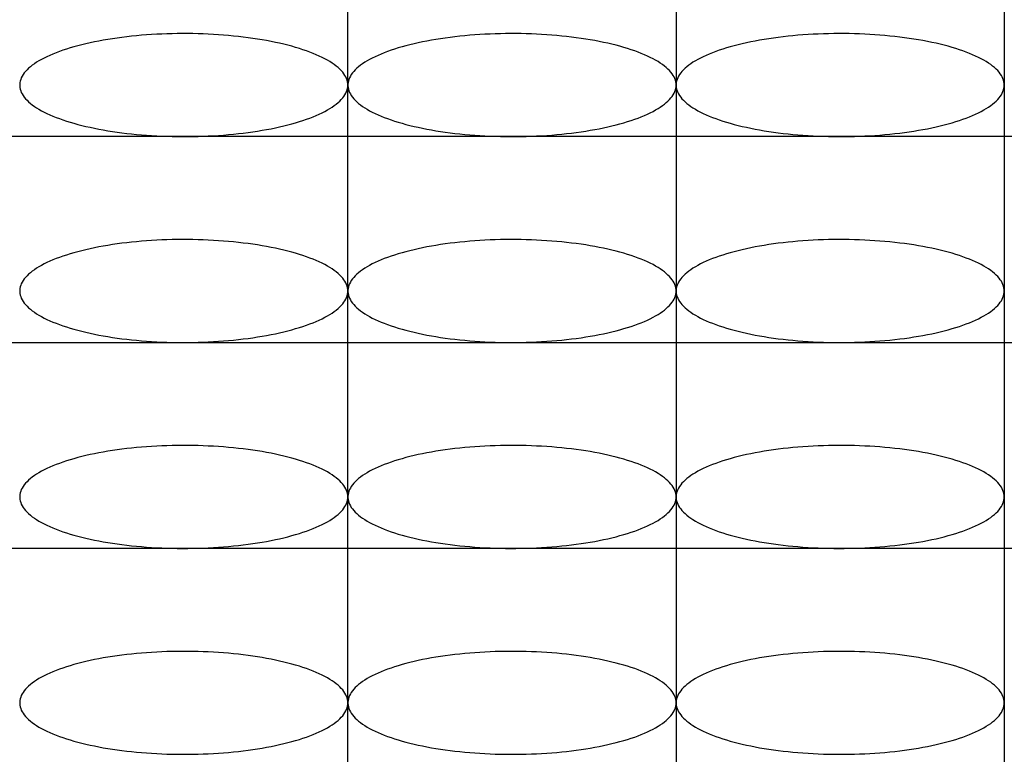
# Model space of a CAD drawing. Extents: x 131 to 267, y 5 to 119.
# Drawn here: x 146 to 155, y 62 to 70 of the extents above; entities that cross this region are included whole.
import ezdxf

# ---------------------------------------------------------------- set-up
doc = ezdxf.new("R2010")
doc.units = 0
doc.layers.add('GAIKEI', color=7, linetype='CONTINUOUS')

msp = doc.modelspace()

# ---------------------------------------------------------------- linework, layer by layer
at = {"layer": 'GAIKEI', "color": 1}
for p, q in [((148.7938, 58.4992), (148.7938, 74.4992)), ((151.9813, 74.4992), (151.9813, 58.4992)), ((155.1688, 74.4992), (155.1688, 58.4992)), ((167.9188, 68.4992), (142.4188, 68.4992)), ((142.4188, 66.4992), (167.9188, 66.4992)), ((167.9188, 64.4992), (142.4188, 64.4992))]:
    msp.add_line(p, q, dxfattribs=at)
for points in [[(148.7938, 68.9992), (148.793, 69.015), (148.7906, 69.0308), (148.7866, 69.0465), (148.7811, 69.0622), (148.774, 69.0778), (148.7653, 69.0934), (148.755, 69.1088), (148.7432, 69.1242), (148.7299, 69.1394), (148.715, 69.1545), (148.6986, 69.1694), (148.6807, 69.1842), (148.6614, 69.1987), (148.6406, 69.2131), (148.6184, 69.2273), (148.5947, 69.2412), (148.5697, 69.2549), (148.5432, 69.2683), (148.5155, 69.2815), (148.4864, 69.2944), (148.4561, 69.307), (148.4245, 69.3193), (148.3917, 69.3312), (148.3577, 69.3429), (148.3225, 69.3542), (148.2862, 69.3651), (148.2489, 69.3757), (148.2105, 69.3859), (148.1711, 69.3957), (148.1307, 69.4051), (148.0894, 69.4141), (148.0472, 69.4227), (148.0042, 69.4309), (147.9603, 69.4387), (147.9157, 69.446), (147.8704, 69.4528), (147.8244, 69.4592), (147.7778, 69.4652), (147.7307, 69.4707), (147.6829, 69.4757), (147.6348, 69.4803), (147.5861, 69.4843), (147.5371, 69.4879), (147.4878, 69.491), (147.4382, 69.4936), (147.3883, 69.4957), (147.3382, 69.4973), (147.288, 69.4985), (147.2378, 69.4991), (147.1875, 69.4992), (147.1371, 69.4988), (147.0869, 69.498), (147.0368, 69.4966), (146.9868, 69.4947), (146.9371, 69.4924), (146.8876, 69.4895), (146.8384, 69.4862), (146.7896, 69.4823), (146.7412, 69.478), (146.6932, 69.4733), (146.6458, 69.468), (146.5989, 69.4623), (146.5526, 69.4561), (146.5069, 69.4495), (146.462, 69.4424), (146.4177, 69.4348), (146.3743, 69.4269), (146.3317, 69.4185), (146.2899, 69.4097), (146.2491, 69.4005), (146.2092, 69.3908), (146.1702, 69.3808), (146.1324, 69.3704), (146.0955, 69.3597), (146.0598, 69.3486), (146.0252, 69.3371), (145.9918, 69.3253), (145.9596, 69.3132), (145.9286, 69.3007), (145.8989, 69.288), (145.8705, 69.2749), (145.8434, 69.2616), (145.8177, 69.2481), (145.7934, 69.2343), (145.7704, 69.2202), (145.7489, 69.2059), (145.7288, 69.1915), (145.7102, 69.1768), (145.6931, 69.162), (145.6774, 69.147), (145.6633, 69.1318), (145.6508, 69.1165), (145.6397, 69.1011), (145.6303, 69.0856), (145.6223, 69.07), (145.616, 69.0544), (145.6112, 69.0386), (145.6081, 69.0229), (145.6065, 69.0071), (145.6065, 68.9913), (145.6081, 68.9755), (145.6112, 68.9598), (145.616, 68.9441), (145.6223, 68.9284), (145.6303, 68.9128), (145.6397, 68.8973), (145.6508, 68.8819), (145.6633, 68.8666), (145.6774, 68.8515), (145.6931, 68.8365), (145.7102, 68.8216), (145.7288, 68.807), (145.7489, 68.7925), (145.7704, 68.7782), (145.7934, 68.7642), (145.8177, 68.7504), (145.8434, 68.7368), (145.8705, 68.7235), (145.8989, 68.7105), (145.9286, 68.6977), (145.9596, 68.6853), (145.9918, 68.6731), (146.0252, 68.6613), (146.0598, 68.6499), (146.0955, 68.6388), (146.1324, 68.628), (146.1702, 68.6176), (146.2092, 68.6076), (146.2491, 68.598), (146.2899, 68.5888), (146.3317, 68.58), (146.3743, 68.5716), (146.4177, 68.5636), (146.462, 68.5561), (146.5069, 68.549), (146.5526, 68.5423), (146.5989, 68.5361), (146.6458, 68.5304), (146.6932, 68.5252), (146.7412, 68.5204), (146.7896, 68.5161), (146.8384, 68.5123), (146.8876, 68.5089), (146.9371, 68.5061), (146.9868, 68.5037), (147.0368, 68.5018), (147.0869, 68.5005), (147.1371, 68.4996), (147.1875, 68.4992), (147.2378, 68.4994), (147.288, 68.5), (147.3382, 68.5011), (147.3883, 68.5027), (147.4382, 68.5048), (147.4878, 68.5074), (147.5371, 68.5105), (147.5861, 68.5141), (147.6348, 68.5182), (147.6829, 68.5227), (147.7307, 68.5277), (147.7778, 68.5332), (147.8244, 68.5392), (147.8704, 68.5456), (147.9157, 68.5525), (147.9603, 68.5598), (148.0042, 68.5675), (148.0472, 68.5757), (148.0894, 68.5843), (148.1307, 68.5933), (148.1711, 68.6027), (148.2105, 68.6126), (148.2489, 68.6228), (148.2862, 68.6333), (148.3225, 68.6443), (148.3577, 68.6556), (148.3917, 68.6672), (148.4245, 68.6792), (148.4561, 68.6915), (148.4864, 68.704), (148.5155, 68.7169), (148.5432, 68.7301), (148.5697, 68.7435), (148.5947, 68.7572), (148.6184, 68.7712), (148.6406, 68.7853), (148.6614, 68.7997), (148.6807, 68.8143), (148.6986, 68.829), (148.715, 68.844), (148.7299, 68.859), (148.7432, 68.8743), (148.755, 68.8896), (148.7653, 68.9051), (148.774, 68.9206), (148.7811, 68.9362), (148.7866, 68.9519), (148.7906, 68.9677), (148.793, 68.9834)], [(151.9813, 68.9992), (151.9805, 69.015), (151.9781, 69.0308), (151.9741, 69.0465), (151.9686, 69.0622), (151.9615, 69.0778), (151.9528, 69.0934), (151.9425, 69.1088), (151.9307, 69.1242), (151.9174, 69.1394), (151.9025, 69.1545), (151.8861, 69.1694), (151.8682, 69.1842), (151.8489, 69.1987), (151.8281, 69.2131), (151.8059, 69.2273), (151.7822, 69.2412), (151.7572, 69.2549), (151.7307, 69.2683), (151.703, 69.2815), (151.6739, 69.2944), (151.6436, 69.307), (151.612, 69.3193), (151.5792, 69.3312), (151.5452, 69.3429), (151.51, 69.3542), (151.4737, 69.3651), (151.4364, 69.3757), (151.398, 69.3859), (151.3586, 69.3957), (151.3182, 69.4051), (151.2769, 69.4141), (151.2347, 69.4227), (151.1917, 69.4309), (151.1478, 69.4387), (151.1032, 69.446), (151.0579, 69.4528), (151.0119, 69.4592), (150.9653, 69.4652), (150.9182, 69.4707), (150.8704, 69.4757), (150.8223, 69.4803), (150.7736, 69.4843), (150.7246, 69.4879), (150.6753, 69.491), (150.6257, 69.4936), (150.5758, 69.4957), (150.5257, 69.4973), (150.4755, 69.4985), (150.4253, 69.4991), (150.375, 69.4992), (150.3246, 69.4988), (150.2744, 69.498), (150.2243, 69.4966), (150.1743, 69.4947), (150.1246, 69.4924), (150.0751, 69.4895), (150.0259, 69.4862), (149.9771, 69.4823), (149.9287, 69.478), (149.8807, 69.4733), (149.8333, 69.468), (149.7864, 69.4623), (149.7401, 69.4561), (149.6944, 69.4495), (149.6495, 69.4424), (149.6052, 69.4348), (149.5618, 69.4269), (149.5192, 69.4185), (149.4774, 69.4097), (149.4366, 69.4005), (149.3967, 69.3908), (149.3577, 69.3808), (149.3199, 69.3704), (149.283, 69.3597), (149.2473, 69.3486), (149.2127, 69.3371), (149.1793, 69.3253), (149.1471, 69.3132), (149.1161, 69.3007), (149.0864, 69.288), (149.058, 69.2749), (149.0309, 69.2616), (149.0052, 69.2481), (148.9809, 69.2343), (148.9579, 69.2202), (148.9364, 69.2059), (148.9163, 69.1915), (148.8977, 69.1768), (148.8806, 69.162), (148.8649, 69.147), (148.8508, 69.1318), (148.8383, 69.1165), (148.8272, 69.1011), (148.8178, 69.0856), (148.8098, 69.07), (148.8035, 69.0544), (148.7987, 69.0386), (148.7956, 69.0229), (148.794, 69.0071), (148.794, 68.9913), (148.7956, 68.9755), (148.7987, 68.9598), (148.8035, 68.9441), (148.8098, 68.9284), (148.8178, 68.9128), (148.8272, 68.8973), (148.8383, 68.8819), (148.8508, 68.8666), (148.8649, 68.8515), (148.8806, 68.8365), (148.8977, 68.8216), (148.9163, 68.807), (148.9364, 68.7925), (148.9579, 68.7782), (148.9809, 68.7642), (149.0052, 68.7504), (149.0309, 68.7368), (149.058, 68.7235), (149.0864, 68.7105), (149.1161, 68.6977), (149.1471, 68.6853), (149.1793, 68.6731), (149.2127, 68.6613), (149.2473, 68.6499), (149.283, 68.6388), (149.3199, 68.628), (149.3577, 68.6176), (149.3967, 68.6076), (149.4366, 68.598), (149.4774, 68.5888), (149.5192, 68.58), (149.5618, 68.5716), (149.6052, 68.5636), (149.6495, 68.5561), (149.6944, 68.549), (149.7401, 68.5423), (149.7864, 68.5361), (149.8333, 68.5304), (149.8807, 68.5252), (149.9287, 68.5204), (149.9771, 68.5161), (150.0259, 68.5123), (150.0751, 68.5089), (150.1246, 68.5061), (150.1743, 68.5037), (150.2243, 68.5018), (150.2744, 68.5005), (150.3246, 68.4996), (150.375, 68.4992), (150.4253, 68.4994), (150.4755, 68.5), (150.5257, 68.5011), (150.5758, 68.5027), (150.6257, 68.5048), (150.6753, 68.5074), (150.7246, 68.5105), (150.7736, 68.5141), (150.8223, 68.5182), (150.8704, 68.5227), (150.9182, 68.5277), (150.9653, 68.5332), (151.0119, 68.5392), (151.0579, 68.5456), (151.1032, 68.5525), (151.1478, 68.5598), (151.1917, 68.5675), (151.2347, 68.5757), (151.2769, 68.5843), (151.3182, 68.5933), (151.3586, 68.6027), (151.398, 68.6126), (151.4364, 68.6228), (151.4737, 68.6333), (151.51, 68.6443), (151.5452, 68.6556), (151.5792, 68.6672), (151.612, 68.6792), (151.6436, 68.6915), (151.6739, 68.704), (151.703, 68.7169), (151.7307, 68.7301), (151.7572, 68.7435), (151.7822, 68.7572), (151.8059, 68.7712), (151.8281, 68.7853), (151.8489, 68.7997), (151.8682, 68.8143), (151.8861, 68.829), (151.9025, 68.844), (151.9174, 68.859), (151.9307, 68.8743), (151.9425, 68.8896), (151.9528, 68.9051), (151.9615, 68.9206), (151.9686, 68.9362), (151.9741, 68.9519), (151.9781, 68.9677), (151.9805, 68.9834)], [(155.1688, 68.9992), (155.168, 69.015), (155.1656, 69.0308), (155.1616, 69.0465), (155.1561, 69.0622), (155.149, 69.0778), (155.1403, 69.0934), (155.13, 69.1088), (155.1182, 69.1242), (155.1049, 69.1394), (155.09, 69.1545), (155.0736, 69.1694), (155.0557, 69.1842), (155.0364, 69.1987), (155.0156, 69.2131), (154.9934, 69.2273), (154.9697, 69.2412), (154.9447, 69.2549), (154.9182, 69.2683), (154.8905, 69.2815), (154.8614, 69.2944), (154.8311, 69.307), (154.7995, 69.3193), (154.7667, 69.3312), (154.7327, 69.3429), (154.6975, 69.3542), (154.6612, 69.3651), (154.6239, 69.3757), (154.5855, 69.3859), (154.5461, 69.3957), (154.5057, 69.4051), (154.4644, 69.4141), (154.4222, 69.4227), (154.3792, 69.4309), (154.3353, 69.4387), (154.2907, 69.446), (154.2454, 69.4528), (154.1994, 69.4592), (154.1528, 69.4652), (154.1057, 69.4707), (154.0579, 69.4757), (154.0098, 69.4803), (153.9611, 69.4843), (153.9121, 69.4879), (153.8628, 69.491), (153.8132, 69.4936), (153.7633, 69.4957), (153.7132, 69.4973), (153.663, 69.4985), (153.6128, 69.4991), (153.5625, 69.4992), (153.5121, 69.4988), (153.4619, 69.498), (153.4118, 69.4966), (153.3618, 69.4947), (153.3121, 69.4924), (153.2626, 69.4895), (153.2134, 69.4862), (153.1646, 69.4823), (153.1162, 69.478), (153.0682, 69.4733), (153.0208, 69.468), (152.9739, 69.4623), (152.9276, 69.4561), (152.8819, 69.4495), (152.837, 69.4424), (152.7927, 69.4348), (152.7493, 69.4269), (152.7067, 69.4185), (152.6649, 69.4097), (152.6241, 69.4005), (152.5842, 69.3908), (152.5452, 69.3808), (152.5074, 69.3704), (152.4705, 69.3597), (152.4348, 69.3486), (152.4002, 69.3371), (152.3668, 69.3253), (152.3346, 69.3132), (152.3036, 69.3007), (152.2739, 69.288), (152.2455, 69.2749), (152.2184, 69.2616), (152.1927, 69.2481), (152.1684, 69.2343), (152.1454, 69.2202), (152.1239, 69.2059), (152.1038, 69.1915), (152.0852, 69.1768), (152.0681, 69.162), (152.0524, 69.147), (152.0383, 69.1318), (152.0258, 69.1165), (152.0147, 69.1011), (152.0053, 69.0856), (151.9973, 69.07), (151.991, 69.0544), (151.9862, 69.0386), (151.9831, 69.0229), (151.9815, 69.0071), (151.9815, 68.9913), (151.9831, 68.9755), (151.9862, 68.9598), (151.991, 68.9441), (151.9973, 68.9284), (152.0053, 68.9128), (152.0147, 68.8973), (152.0258, 68.8819), (152.0383, 68.8666), (152.0524, 68.8515), (152.0681, 68.8365), (152.0852, 68.8216), (152.1038, 68.807), (152.1239, 68.7925), (152.1454, 68.7782), (152.1684, 68.7642), (152.1927, 68.7504), (152.2184, 68.7368), (152.2455, 68.7235), (152.2739, 68.7105), (152.3036, 68.6977), (152.3346, 68.6853), (152.3668, 68.6731), (152.4002, 68.6613), (152.4348, 68.6499), (152.4705, 68.6388), (152.5074, 68.628), (152.5452, 68.6176), (152.5842, 68.6076), (152.6241, 68.598), (152.6649, 68.5888), (152.7067, 68.58), (152.7493, 68.5716), (152.7927, 68.5636), (152.837, 68.5561), (152.8819, 68.549), (152.9276, 68.5423), (152.9739, 68.5361), (153.0208, 68.5304), (153.0682, 68.5252), (153.1162, 68.5204), (153.1646, 68.5161), (153.2134, 68.5123), (153.2626, 68.5089), (153.3121, 68.5061), (153.3618, 68.5037), (153.4118, 68.5018), (153.4619, 68.5005), (153.5121, 68.4996), (153.5625, 68.4992), (153.6128, 68.4994), (153.663, 68.5), (153.7132, 68.5011), (153.7633, 68.5027), (153.8132, 68.5048), (153.8628, 68.5074), (153.9121, 68.5105), (153.9611, 68.5141), (154.0098, 68.5182), (154.0579, 68.5227), (154.1057, 68.5277), (154.1528, 68.5332), (154.1994, 68.5392), (154.2454, 68.5456), (154.2907, 68.5525), (154.3353, 68.5598), (154.3792, 68.5675), (154.4222, 68.5757), (154.4644, 68.5843), (154.5057, 68.5933), (154.5461, 68.6027), (154.5855, 68.6126), (154.6239, 68.6228), (154.6612, 68.6333), (154.6975, 68.6443), (154.7327, 68.6556), (154.7667, 68.6672), (154.7995, 68.6792), (154.8311, 68.6915), (154.8614, 68.704), (154.8905, 68.7169), (154.9182, 68.7301), (154.9447, 68.7435), (154.9697, 68.7572), (154.9934, 68.7712), (155.0156, 68.7853), (155.0364, 68.7997), (155.0557, 68.8143), (155.0736, 68.829), (155.09, 68.844), (155.1049, 68.859), (155.1182, 68.8743), (155.13, 68.8896), (155.1403, 68.9051), (155.149, 68.9206), (155.1561, 68.9362), (155.1616, 68.9519), (155.1656, 68.9677), (155.168, 68.9834)], [(148.7938, 66.9992), (148.793, 67.015), (148.7906, 67.0308), (148.7866, 67.0465), (148.7811, 67.0622), (148.774, 67.0778), (148.7653, 67.0934), (148.755, 67.1088), (148.7432, 67.1242), (148.7299, 67.1394), (148.715, 67.1545), (148.6986, 67.1694), (148.6807, 67.1842), (148.6614, 67.1987), (148.6406, 67.2131), (148.6184, 67.2273), (148.5947, 67.2412), (148.5697, 67.2549), (148.5432, 67.2683), (148.5155, 67.2815), (148.4864, 67.2944), (148.4561, 67.307), (148.4245, 67.3193), (148.3917, 67.3312), (148.3577, 67.3429), (148.3225, 67.3542), (148.2862, 67.3651), (148.2489, 67.3757), (148.2105, 67.3859), (148.1711, 67.3957), (148.1307, 67.4051), (148.0894, 67.4141), (148.0472, 67.4227), (148.0042, 67.4309), (147.9603, 67.4387), (147.9157, 67.446), (147.8704, 67.4528), (147.8244, 67.4592), (147.7778, 67.4652), (147.7307, 67.4707), (147.6829, 67.4757), (147.6348, 67.4803), (147.5861, 67.4843), (147.5371, 67.4879), (147.4878, 67.491), (147.4382, 67.4936), (147.3883, 67.4957), (147.3382, 67.4973), (147.288, 67.4985), (147.2378, 67.4991), (147.1875, 67.4992), (147.1371, 67.4988), (147.0869, 67.498), (147.0368, 67.4966), (146.9868, 67.4947), (146.9371, 67.4924), (146.8876, 67.4895), (146.8384, 67.4862), (146.7896, 67.4823), (146.7412, 67.478), (146.6932, 67.4733), (146.6458, 67.468), (146.5989, 67.4623), (146.5526, 67.4561), (146.5069, 67.4495), (146.462, 67.4424), (146.4177, 67.4348), (146.3743, 67.4269), (146.3317, 67.4185), (146.2899, 67.4097), (146.2491, 67.4005), (146.2092, 67.3908), (146.1702, 67.3808), (146.1324, 67.3704), (146.0955, 67.3597), (146.0598, 67.3486), (146.0252, 67.3371), (145.9918, 67.3253), (145.9596, 67.3132), (145.9286, 67.3007), (145.8989, 67.288), (145.8705, 67.2749), (145.8434, 67.2616), (145.8177, 67.2481), (145.7934, 67.2343), (145.7704, 67.2202), (145.7489, 67.2059), (145.7288, 67.1915), (145.7102, 67.1768), (145.6931, 67.162), (145.6774, 67.147), (145.6633, 67.1318), (145.6508, 67.1165), (145.6397, 67.1011), (145.6303, 67.0856), (145.6223, 67.07), (145.616, 67.0544), (145.6112, 67.0386), (145.6081, 67.0229), (145.6065, 67.0071), (145.6065, 66.9913), (145.6081, 66.9755), (145.6112, 66.9598), (145.616, 66.9441), (145.6223, 66.9284), (145.6303, 66.9128), (145.6397, 66.8973), (145.6508, 66.8819), (145.6633, 66.8666), (145.6774, 66.8515), (145.6931, 66.8365), (145.7102, 66.8216), (145.7288, 66.807), (145.7489, 66.7925), (145.7704, 66.7782), (145.7934, 66.7642), (145.8177, 66.7504), (145.8434, 66.7368), (145.8705, 66.7235), (145.8989, 66.7105), (145.9286, 66.6977), (145.9596, 66.6853), (145.9918, 66.6731), (146.0252, 66.6613), (146.0598, 66.6499), (146.0955, 66.6388), (146.1324, 66.628), (146.1702, 66.6176), (146.2092, 66.6076), (146.2491, 66.598), (146.2899, 66.5888), (146.3317, 66.58), (146.3743, 66.5716), (146.4177, 66.5636), (146.462, 66.5561), (146.5069, 66.549), (146.5526, 66.5423), (146.5989, 66.5361), (146.6458, 66.5304), (146.6932, 66.5252), (146.7412, 66.5204), (146.7896, 66.5161), (146.8384, 66.5123), (146.8876, 66.5089), (146.9371, 66.5061), (146.9868, 66.5037), (147.0368, 66.5018), (147.0869, 66.5005), (147.1371, 66.4996), (147.1875, 66.4992), (147.2378, 66.4994), (147.288, 66.5), (147.3382, 66.5011), (147.3883, 66.5027), (147.4382, 66.5048), (147.4878, 66.5074), (147.5371, 66.5105), (147.5861, 66.5141), (147.6348, 66.5182), (147.6829, 66.5227), (147.7307, 66.5277), (147.7778, 66.5332), (147.8244, 66.5392), (147.8704, 66.5456), (147.9157, 66.5525), (147.9603, 66.5598), (148.0042, 66.5675), (148.0472, 66.5757), (148.0894, 66.5843), (148.1307, 66.5933), (148.1711, 66.6027), (148.2105, 66.6126), (148.2489, 66.6228), (148.2862, 66.6333), (148.3225, 66.6443), (148.3577, 66.6556), (148.3917, 66.6672), (148.4245, 66.6792), (148.4561, 66.6915), (148.4864, 66.704), (148.5155, 66.7169), (148.5432, 66.7301), (148.5697, 66.7435), (148.5947, 66.7572), (148.6184, 66.7712), (148.6406, 66.7853), (148.6614, 66.7997), (148.6807, 66.8143), (148.6986, 66.829), (148.715, 66.844), (148.7299, 66.859), (148.7432, 66.8743), (148.755, 66.8896), (148.7653, 66.9051), (148.774, 66.9206), (148.7811, 66.9362), (148.7866, 66.9519), (148.7906, 66.9677), (148.793, 66.9834)], [(151.9813, 66.9992), (151.9805, 67.015), (151.9781, 67.0308), (151.9741, 67.0465), (151.9686, 67.0622), (151.9615, 67.0778), (151.9528, 67.0934), (151.9425, 67.1088), (151.9307, 67.1242), (151.9174, 67.1394), (151.9025, 67.1545), (151.8861, 67.1694), (151.8682, 67.1842), (151.8489, 67.1987), (151.8281, 67.2131), (151.8059, 67.2273), (151.7822, 67.2412), (151.7572, 67.2549), (151.7307, 67.2683), (151.703, 67.2815), (151.6739, 67.2944), (151.6436, 67.307), (151.612, 67.3193), (151.5792, 67.3312), (151.5452, 67.3429), (151.51, 67.3542), (151.4737, 67.3651), (151.4364, 67.3757), (151.398, 67.3859), (151.3586, 67.3957), (151.3182, 67.4051), (151.2769, 67.4141), (151.2347, 67.4227), (151.1917, 67.4309), (151.1478, 67.4387), (151.1032, 67.446), (151.0579, 67.4528), (151.0119, 67.4592), (150.9653, 67.4652), (150.9182, 67.4707), (150.8704, 67.4757), (150.8223, 67.4803), (150.7736, 67.4843), (150.7246, 67.4879), (150.6753, 67.491), (150.6257, 67.4936), (150.5758, 67.4957), (150.5257, 67.4973), (150.4755, 67.4985), (150.4253, 67.4991), (150.375, 67.4992), (150.3246, 67.4988), (150.2744, 67.498), (150.2243, 67.4966), (150.1743, 67.4947), (150.1246, 67.4924), (150.0751, 67.4895), (150.0259, 67.4862), (149.9771, 67.4823), (149.9287, 67.478), (149.8807, 67.4733), (149.8333, 67.468), (149.7864, 67.4623), (149.7401, 67.4561), (149.6944, 67.4495), (149.6495, 67.4424), (149.6052, 67.4348), (149.5618, 67.4269), (149.5192, 67.4185), (149.4774, 67.4097), (149.4366, 67.4005), (149.3967, 67.3908), (149.3577, 67.3808), (149.3199, 67.3704), (149.283, 67.3597), (149.2473, 67.3486), (149.2127, 67.3371), (149.1793, 67.3253), (149.1471, 67.3132), (149.1161, 67.3007), (149.0864, 67.288), (149.058, 67.2749), (149.0309, 67.2616), (149.0052, 67.2481), (148.9809, 67.2343), (148.9579, 67.2202), (148.9364, 67.2059), (148.9163, 67.1915), (148.8977, 67.1768), (148.8806, 67.162), (148.8649, 67.147), (148.8508, 67.1318), (148.8383, 67.1165), (148.8272, 67.1011), (148.8178, 67.0856), (148.8098, 67.07), (148.8035, 67.0544), (148.7987, 67.0386), (148.7956, 67.0229), (148.794, 67.0071), (148.794, 66.9913), (148.7956, 66.9755), (148.7987, 66.9598), (148.8035, 66.9441), (148.8098, 66.9284), (148.8178, 66.9128), (148.8272, 66.8973), (148.8383, 66.8819), (148.8508, 66.8666), (148.8649, 66.8515), (148.8806, 66.8365), (148.8977, 66.8216), (148.9163, 66.807), (148.9364, 66.7925), (148.9579, 66.7782), (148.9809, 66.7642), (149.0052, 66.7504), (149.0309, 66.7368), (149.058, 66.7235), (149.0864, 66.7105), (149.1161, 66.6977), (149.1471, 66.6853), (149.1793, 66.6731), (149.2127, 66.6613), (149.2473, 66.6499), (149.283, 66.6388), (149.3199, 66.628), (149.3577, 66.6176), (149.3967, 66.6076), (149.4366, 66.598), (149.4774, 66.5888), (149.5192, 66.58), (149.5618, 66.5716), (149.6052, 66.5636), (149.6495, 66.5561), (149.6944, 66.549), (149.7401, 66.5423), (149.7864, 66.5361), (149.8333, 66.5304), (149.8807, 66.5252), (149.9287, 66.5204), (149.9771, 66.5161), (150.0259, 66.5123), (150.0751, 66.5089), (150.1246, 66.5061), (150.1743, 66.5037), (150.2243, 66.5018), (150.2744, 66.5005), (150.3246, 66.4996), (150.375, 66.4992), (150.4253, 66.4994), (150.4755, 66.5), (150.5257, 66.5011), (150.5758, 66.5027), (150.6257, 66.5048), (150.6753, 66.5074), (150.7246, 66.5105), (150.7736, 66.5141), (150.8223, 66.5182), (150.8704, 66.5227), (150.9182, 66.5277), (150.9653, 66.5332), (151.0119, 66.5392), (151.0579, 66.5456), (151.1032, 66.5525), (151.1478, 66.5598), (151.1917, 66.5675), (151.2347, 66.5757), (151.2769, 66.5843), (151.3182, 66.5933), (151.3586, 66.6027), (151.398, 66.6126), (151.4364, 66.6228), (151.4737, 66.6333), (151.51, 66.6443), (151.5452, 66.6556), (151.5792, 66.6672), (151.612, 66.6792), (151.6436, 66.6915), (151.6739, 66.704), (151.703, 66.7169), (151.7307, 66.7301), (151.7572, 66.7435), (151.7822, 66.7572), (151.8059, 66.7712), (151.8281, 66.7853), (151.8489, 66.7997), (151.8682, 66.8143), (151.8861, 66.829), (151.9025, 66.844), (151.9174, 66.859), (151.9307, 66.8743), (151.9425, 66.8896), (151.9528, 66.9051), (151.9615, 66.9206), (151.9686, 66.9362), (151.9741, 66.9519), (151.9781, 66.9677), (151.9805, 66.9834)], [(155.1688, 66.9992), (155.168, 67.015), (155.1656, 67.0308), (155.1616, 67.0465), (155.1561, 67.0622), (155.149, 67.0778), (155.1403, 67.0934), (155.13, 67.1088), (155.1182, 67.1242), (155.1049, 67.1394), (155.09, 67.1545), (155.0736, 67.1694), (155.0557, 67.1842), (155.0364, 67.1987), (155.0156, 67.2131), (154.9934, 67.2273), (154.9697, 67.2412), (154.9447, 67.2549), (154.9182, 67.2683), (154.8905, 67.2815), (154.8614, 67.2944), (154.8311, 67.307), (154.7995, 67.3193), (154.7667, 67.3312), (154.7327, 67.3429), (154.6975, 67.3542), (154.6612, 67.3651), (154.6239, 67.3757), (154.5855, 67.3859), (154.5461, 67.3957), (154.5057, 67.4051), (154.4644, 67.4141), (154.4222, 67.4227), (154.3792, 67.4309), (154.3353, 67.4387), (154.2907, 67.446), (154.2454, 67.4528), (154.1994, 67.4592), (154.1528, 67.4652), (154.1057, 67.4707), (154.0579, 67.4757), (154.0098, 67.4803), (153.9611, 67.4843), (153.9121, 67.4879), (153.8628, 67.491), (153.8132, 67.4936), (153.7633, 67.4957), (153.7132, 67.4973), (153.663, 67.4985), (153.6128, 67.4991), (153.5625, 67.4992), (153.5121, 67.4988), (153.4619, 67.498), (153.4118, 67.4966), (153.3618, 67.4947), (153.3121, 67.4924), (153.2626, 67.4895), (153.2134, 67.4862), (153.1646, 67.4823), (153.1162, 67.478), (153.0682, 67.4733), (153.0208, 67.468), (152.9739, 67.4623), (152.9276, 67.4561), (152.8819, 67.4495), (152.837, 67.4424), (152.7927, 67.4348), (152.7493, 67.4269), (152.7067, 67.4185), (152.6649, 67.4097), (152.6241, 67.4005), (152.5842, 67.3908), (152.5452, 67.3808), (152.5074, 67.3704), (152.4705, 67.3597), (152.4348, 67.3486), (152.4002, 67.3371), (152.3668, 67.3253), (152.3346, 67.3132), (152.3036, 67.3007), (152.2739, 67.288), (152.2455, 67.2749), (152.2184, 67.2616), (152.1927, 67.2481), (152.1684, 67.2343), (152.1454, 67.2202), (152.1239, 67.2059), (152.1038, 67.1915), (152.0852, 67.1768), (152.0681, 67.162), (152.0524, 67.147), (152.0383, 67.1318), (152.0258, 67.1165), (152.0147, 67.1011), (152.0053, 67.0856), (151.9973, 67.07), (151.991, 67.0544), (151.9862, 67.0386), (151.9831, 67.0229), (151.9815, 67.0071), (151.9815, 66.9913), (151.9831, 66.9755), (151.9862, 66.9598), (151.991, 66.9441), (151.9973, 66.9284), (152.0053, 66.9128), (152.0147, 66.8973), (152.0258, 66.8819), (152.0383, 66.8666), (152.0524, 66.8515), (152.0681, 66.8365), (152.0852, 66.8216), (152.1038, 66.807), (152.1239, 66.7925), (152.1454, 66.7782), (152.1684, 66.7642), (152.1927, 66.7504), (152.2184, 66.7368), (152.2455, 66.7235), (152.2739, 66.7105), (152.3036, 66.6977), (152.3346, 66.6853), (152.3668, 66.6731), (152.4002, 66.6613), (152.4348, 66.6499), (152.4705, 66.6388), (152.5074, 66.628), (152.5452, 66.6176), (152.5842, 66.6076), (152.6241, 66.598), (152.6649, 66.5888), (152.7067, 66.58), (152.7493, 66.5716), (152.7927, 66.5636), (152.837, 66.5561), (152.8819, 66.549), (152.9276, 66.5423), (152.9739, 66.5361), (153.0208, 66.5304), (153.0682, 66.5252), (153.1162, 66.5204), (153.1646, 66.5161), (153.2134, 66.5123), (153.2626, 66.5089), (153.3121, 66.5061), (153.3618, 66.5037), (153.4118, 66.5018), (153.4619, 66.5005), (153.5121, 66.4996), (153.5625, 66.4992), (153.6128, 66.4994), (153.663, 66.5), (153.7132, 66.5011), (153.7633, 66.5027), (153.8132, 66.5048), (153.8628, 66.5074), (153.9121, 66.5105), (153.9611, 66.5141), (154.0098, 66.5182), (154.0579, 66.5227), (154.1057, 66.5277), (154.1528, 66.5332), (154.1994, 66.5392), (154.2454, 66.5456), (154.2907, 66.5525), (154.3353, 66.5598), (154.3792, 66.5675), (154.4222, 66.5757), (154.4644, 66.5843), (154.5057, 66.5933), (154.5461, 66.6027), (154.5855, 66.6126), (154.6239, 66.6228), (154.6612, 66.6333), (154.6975, 66.6443), (154.7327, 66.6556), (154.7667, 66.6672), (154.7995, 66.6792), (154.8311, 66.6915), (154.8614, 66.704), (154.8905, 66.7169), (154.9182, 66.7301), (154.9447, 66.7435), (154.9697, 66.7572), (154.9934, 66.7712), (155.0156, 66.7853), (155.0364, 66.7997), (155.0557, 66.8143), (155.0736, 66.829), (155.09, 66.844), (155.1049, 66.859), (155.1182, 66.8743), (155.13, 66.8896), (155.1403, 66.9051), (155.149, 66.9206), (155.1561, 66.9362), (155.1616, 66.9519), (155.1656, 66.9677), (155.168, 66.9834)], [(148.7938, 64.9992), (148.793, 65.015), (148.7906, 65.0308), (148.7866, 65.0465), (148.7811, 65.0622), (148.774, 65.0778), (148.7653, 65.0934), (148.755, 65.1088), (148.7432, 65.1242), (148.7299, 65.1394), (148.715, 65.1545), (148.6986, 65.1694), (148.6807, 65.1842), (148.6614, 65.1987), (148.6406, 65.2131), (148.6184, 65.2273), (148.5947, 65.2412), (148.5697, 65.2549), (148.5432, 65.2683), (148.5155, 65.2815), (148.4864, 65.2944), (148.4561, 65.307), (148.4245, 65.3193), (148.3917, 65.3312), (148.3577, 65.3429), (148.3225, 65.3542), (148.2862, 65.3651), (148.2489, 65.3757), (148.2105, 65.3859), (148.1711, 65.3957), (148.1307, 65.4051), (148.0894, 65.4141), (148.0472, 65.4227), (148.0042, 65.4309), (147.9603, 65.4387), (147.9157, 65.446), (147.8704, 65.4528), (147.8244, 65.4592), (147.7778, 65.4652), (147.7307, 65.4707), (147.6829, 65.4757), (147.6348, 65.4803), (147.5861, 65.4843), (147.5371, 65.4879), (147.4878, 65.491), (147.4382, 65.4936), (147.3883, 65.4957), (147.3382, 65.4973), (147.288, 65.4985), (147.2378, 65.4991), (147.1875, 65.4992), (147.1371, 65.4988), (147.0869, 65.498), (147.0368, 65.4966), (146.9868, 65.4947), (146.9371, 65.4924), (146.8876, 65.4895), (146.8384, 65.4862), (146.7896, 65.4823), (146.7412, 65.478), (146.6932, 65.4733), (146.6458, 65.468), (146.5989, 65.4623), (146.5526, 65.4561), (146.5069, 65.4495), (146.462, 65.4424), (146.4177, 65.4348), (146.3743, 65.4269), (146.3317, 65.4185), (146.2899, 65.4097), (146.2491, 65.4005), (146.2092, 65.3908), (146.1702, 65.3808), (146.1324, 65.3704), (146.0955, 65.3597), (146.0598, 65.3486), (146.0252, 65.3371), (145.9918, 65.3253), (145.9596, 65.3132), (145.9286, 65.3007), (145.8989, 65.288), (145.8705, 65.2749), (145.8434, 65.2616), (145.8177, 65.2481), (145.7934, 65.2343), (145.7704, 65.2202), (145.7489, 65.2059), (145.7288, 65.1915), (145.7102, 65.1768), (145.6931, 65.162), (145.6774, 65.147), (145.6633, 65.1318), (145.6508, 65.1165), (145.6397, 65.1011), (145.6303, 65.0856), (145.6223, 65.07), (145.616, 65.0544), (145.6112, 65.0386), (145.6081, 65.0229), (145.6065, 65.0071), (145.6065, 64.9913), (145.6081, 64.9755), (145.6112, 64.9598), (145.616, 64.9441), (145.6223, 64.9284), (145.6303, 64.9128), (145.6397, 64.8973), (145.6508, 64.8819), (145.6633, 64.8666), (145.6774, 64.8515), (145.6931, 64.8365), (145.7102, 64.8216), (145.7288, 64.807), (145.7489, 64.7925), (145.7704, 64.7782), (145.7934, 64.7642), (145.8177, 64.7504), (145.8434, 64.7368), (145.8705, 64.7235), (145.8989, 64.7105), (145.9286, 64.6977), (145.9596, 64.6853), (145.9918, 64.6731), (146.0252, 64.6613), (146.0598, 64.6499), (146.0955, 64.6388), (146.1324, 64.628), (146.1702, 64.6176), (146.2092, 64.6076), (146.2491, 64.598), (146.2899, 64.5888), (146.3317, 64.58), (146.3743, 64.5716), (146.4177, 64.5636), (146.462, 64.5561), (146.5069, 64.549), (146.5526, 64.5423), (146.5989, 64.5361), (146.6458, 64.5304), (146.6932, 64.5252), (146.7412, 64.5204), (146.7896, 64.5161), (146.8384, 64.5123), (146.8876, 64.5089), (146.9371, 64.5061), (146.9868, 64.5037), (147.0368, 64.5018), (147.0869, 64.5005), (147.1371, 64.4996), (147.1875, 64.4992), (147.2378, 64.4994), (147.288, 64.5), (147.3382, 64.5011), (147.3883, 64.5027), (147.4382, 64.5048), (147.4878, 64.5074), (147.5371, 64.5105), (147.5861, 64.5141), (147.6348, 64.5182), (147.6829, 64.5227), (147.7307, 64.5277), (147.7778, 64.5332), (147.8244, 64.5392), (147.8704, 64.5456), (147.9157, 64.5525), (147.9603, 64.5598), (148.0042, 64.5675), (148.0472, 64.5757), (148.0894, 64.5843), (148.1307, 64.5933), (148.1711, 64.6027), (148.2105, 64.6126), (148.2489, 64.6228), (148.2862, 64.6333), (148.3225, 64.6443), (148.3577, 64.6556), (148.3917, 64.6672), (148.4245, 64.6792), (148.4561, 64.6915), (148.4864, 64.704), (148.5155, 64.7169), (148.5432, 64.7301), (148.5697, 64.7435), (148.5947, 64.7572), (148.6184, 64.7712), (148.6406, 64.7853), (148.6614, 64.7997), (148.6807, 64.8143), (148.6986, 64.829), (148.715, 64.844), (148.7299, 64.859), (148.7432, 64.8743), (148.755, 64.8896), (148.7653, 64.9051), (148.774, 64.9206), (148.7811, 64.9362), (148.7866, 64.9519), (148.7906, 64.9677), (148.793, 64.9834)], [(151.9813, 64.9992), (151.9805, 65.015), (151.9781, 65.0308), (151.9741, 65.0465), (151.9686, 65.0622), (151.9615, 65.0778), (151.9528, 65.0934), (151.9425, 65.1088), (151.9307, 65.1242), (151.9174, 65.1394), (151.9025, 65.1545), (151.8861, 65.1694), (151.8682, 65.1842), (151.8489, 65.1987), (151.8281, 65.2131), (151.8059, 65.2273), (151.7822, 65.2412), (151.7572, 65.2549), (151.7307, 65.2683), (151.703, 65.2815), (151.6739, 65.2944), (151.6436, 65.307), (151.612, 65.3193), (151.5792, 65.3312), (151.5452, 65.3429), (151.51, 65.3542), (151.4737, 65.3651), (151.4364, 65.3757), (151.398, 65.3859), (151.3586, 65.3957), (151.3182, 65.4051), (151.2769, 65.4141), (151.2347, 65.4227), (151.1917, 65.4309), (151.1478, 65.4387), (151.1032, 65.446), (151.0579, 65.4528), (151.0119, 65.4592), (150.9653, 65.4652), (150.9182, 65.4707), (150.8704, 65.4757), (150.8223, 65.4803), (150.7736, 65.4843), (150.7246, 65.4879), (150.6753, 65.491), (150.6257, 65.4936), (150.5758, 65.4957), (150.5257, 65.4973), (150.4755, 65.4985), (150.4253, 65.4991), (150.375, 65.4992), (150.3246, 65.4988), (150.2744, 65.498), (150.2243, 65.4966), (150.1743, 65.4947), (150.1246, 65.4924), (150.0751, 65.4895), (150.0259, 65.4862), (149.9771, 65.4823), (149.9287, 65.478), (149.8807, 65.4733), (149.8333, 65.468), (149.7864, 65.4623), (149.7401, 65.4561), (149.6944, 65.4495), (149.6495, 65.4424), (149.6052, 65.4348), (149.5618, 65.4269), (149.5192, 65.4185), (149.4774, 65.4097), (149.4366, 65.4005), (149.3967, 65.3908), (149.3577, 65.3808), (149.3199, 65.3704), (149.283, 65.3597), (149.2473, 65.3486), (149.2127, 65.3371), (149.1793, 65.3253), (149.1471, 65.3132), (149.1161, 65.3007), (149.0864, 65.288), (149.058, 65.2749), (149.0309, 65.2616), (149.0052, 65.2481), (148.9809, 65.2343), (148.9579, 65.2202), (148.9364, 65.2059), (148.9163, 65.1915), (148.8977, 65.1768), (148.8806, 65.162), (148.8649, 65.147), (148.8508, 65.1318), (148.8383, 65.1165), (148.8272, 65.1011), (148.8178, 65.0856), (148.8098, 65.07), (148.8035, 65.0544), (148.7987, 65.0386), (148.7956, 65.0229), (148.794, 65.0071), (148.794, 64.9913), (148.7956, 64.9755), (148.7987, 64.9598), (148.8035, 64.9441), (148.8098, 64.9284), (148.8178, 64.9128), (148.8272, 64.8973), (148.8383, 64.8819), (148.8508, 64.8666), (148.8649, 64.8515), (148.8806, 64.8365), (148.8977, 64.8216), (148.9163, 64.807), (148.9364, 64.7925), (148.9579, 64.7782), (148.9809, 64.7642), (149.0052, 64.7504), (149.0309, 64.7368), (149.058, 64.7235), (149.0864, 64.7105), (149.1161, 64.6977), (149.1471, 64.6853), (149.1793, 64.6731), (149.2127, 64.6613), (149.2473, 64.6499), (149.283, 64.6388), (149.3199, 64.628), (149.3577, 64.6176), (149.3967, 64.6076), (149.4366, 64.598), (149.4774, 64.5888), (149.5192, 64.58), (149.5618, 64.5716), (149.6052, 64.5636), (149.6495, 64.5561), (149.6944, 64.549), (149.7401, 64.5423), (149.7864, 64.5361), (149.8333, 64.5304), (149.8807, 64.5252), (149.9287, 64.5204), (149.9771, 64.5161), (150.0259, 64.5123), (150.0751, 64.5089), (150.1246, 64.5061), (150.1743, 64.5037), (150.2243, 64.5018), (150.2744, 64.5005), (150.3246, 64.4996), (150.375, 64.4992), (150.4253, 64.4994), (150.4755, 64.5), (150.5257, 64.5011), (150.5758, 64.5027), (150.6257, 64.5048), (150.6753, 64.5074), (150.7246, 64.5105), (150.7736, 64.5141), (150.8223, 64.5182), (150.8704, 64.5227), (150.9182, 64.5277), (150.9653, 64.5332), (151.0119, 64.5392), (151.0579, 64.5456), (151.1032, 64.5525), (151.1478, 64.5598), (151.1917, 64.5675), (151.2347, 64.5757), (151.2769, 64.5843), (151.3182, 64.5933), (151.3586, 64.6027), (151.398, 64.6126), (151.4364, 64.6228), (151.4737, 64.6333), (151.51, 64.6443), (151.5452, 64.6556), (151.5792, 64.6672), (151.612, 64.6792), (151.6436, 64.6915), (151.6739, 64.704), (151.703, 64.7169), (151.7307, 64.7301), (151.7572, 64.7435), (151.7822, 64.7572), (151.8059, 64.7712), (151.8281, 64.7853), (151.8489, 64.7997), (151.8682, 64.8143), (151.8861, 64.829), (151.9025, 64.844), (151.9174, 64.859), (151.9307, 64.8743), (151.9425, 64.8896), (151.9528, 64.9051), (151.9615, 64.9206), (151.9686, 64.9362), (151.9741, 64.9519), (151.9781, 64.9677), (151.9805, 64.9834)], [(155.1688, 64.9992), (155.168, 65.015), (155.1656, 65.0308), (155.1616, 65.0465), (155.1561, 65.0622), (155.149, 65.0778), (155.1403, 65.0934), (155.13, 65.1088), (155.1182, 65.1242), (155.1049, 65.1394), (155.09, 65.1545), (155.0736, 65.1694), (155.0557, 65.1842), (155.0364, 65.1987), (155.0156, 65.2131), (154.9934, 65.2273), (154.9697, 65.2412), (154.9447, 65.2549), (154.9182, 65.2683), (154.8905, 65.2815), (154.8614, 65.2944), (154.8311, 65.307), (154.7995, 65.3193), (154.7667, 65.3312), (154.7327, 65.3429), (154.6975, 65.3542), (154.6612, 65.3651), (154.6239, 65.3757), (154.5855, 65.3859), (154.5461, 65.3957), (154.5057, 65.4051), (154.4644, 65.4141), (154.4222, 65.4227), (154.3792, 65.4309), (154.3353, 65.4387), (154.2907, 65.446), (154.2454, 65.4528), (154.1994, 65.4592), (154.1528, 65.4652), (154.1057, 65.4707), (154.0579, 65.4757), (154.0098, 65.4803), (153.9611, 65.4843), (153.9121, 65.4879), (153.8628, 65.491), (153.8132, 65.4936), (153.7633, 65.4957), (153.7132, 65.4973), (153.663, 65.4985), (153.6128, 65.4991), (153.5625, 65.4992), (153.5121, 65.4988), (153.4619, 65.498), (153.4118, 65.4966), (153.3618, 65.4947), (153.3121, 65.4924), (153.2626, 65.4895), (153.2134, 65.4862), (153.1646, 65.4823), (153.1162, 65.478), (153.0682, 65.4733), (153.0208, 65.468), (152.9739, 65.4623), (152.9276, 65.4561), (152.8819, 65.4495), (152.837, 65.4424), (152.7927, 65.4348), (152.7493, 65.4269), (152.7067, 65.4185), (152.6649, 65.4097), (152.6241, 65.4005), (152.5842, 65.3908), (152.5452, 65.3808), (152.5074, 65.3704), (152.4705, 65.3597), (152.4348, 65.3486), (152.4002, 65.3371), (152.3668, 65.3253), (152.3346, 65.3132), (152.3036, 65.3007), (152.2739, 65.288), (152.2455, 65.2749), (152.2184, 65.2616), (152.1927, 65.2481), (152.1684, 65.2343), (152.1454, 65.2202), (152.1239, 65.2059), (152.1038, 65.1915), (152.0852, 65.1768), (152.0681, 65.162), (152.0524, 65.147), (152.0383, 65.1318), (152.0258, 65.1165), (152.0147, 65.1011), (152.0053, 65.0856), (151.9973, 65.07), (151.991, 65.0544), (151.9862, 65.0386), (151.9831, 65.0229), (151.9815, 65.0071), (151.9815, 64.9913), (151.9831, 64.9755), (151.9862, 64.9598), (151.991, 64.9441), (151.9973, 64.9284), (152.0053, 64.9128), (152.0147, 64.8973), (152.0258, 64.8819), (152.0383, 64.8666), (152.0524, 64.8515), (152.0681, 64.8365), (152.0852, 64.8216), (152.1038, 64.807), (152.1239, 64.7925), (152.1454, 64.7782), (152.1684, 64.7642), (152.1927, 64.7504), (152.2184, 64.7368), (152.2455, 64.7235), (152.2739, 64.7105), (152.3036, 64.6977), (152.3346, 64.6853), (152.3668, 64.6731), (152.4002, 64.6613), (152.4348, 64.6499), (152.4705, 64.6388), (152.5074, 64.628), (152.5452, 64.6176), (152.5842, 64.6076), (152.6241, 64.598), (152.6649, 64.5888), (152.7067, 64.58), (152.7493, 64.5716), (152.7927, 64.5636), (152.837, 64.5561), (152.8819, 64.549), (152.9276, 64.5423), (152.9739, 64.5361), (153.0208, 64.5304), (153.0682, 64.5252), (153.1162, 64.5204), (153.1646, 64.5161), (153.2134, 64.5123), (153.2626, 64.5089), (153.3121, 64.5061), (153.3618, 64.5037), (153.4118, 64.5018), (153.4619, 64.5005), (153.5121, 64.4996), (153.5625, 64.4992), (153.6128, 64.4994), (153.663, 64.5), (153.7132, 64.5011), (153.7633, 64.5027), (153.8132, 64.5048), (153.8628, 64.5074), (153.9121, 64.5105), (153.9611, 64.5141), (154.0098, 64.5182), (154.0579, 64.5227), (154.1057, 64.5277), (154.1528, 64.5332), (154.1994, 64.5392), (154.2454, 64.5456), (154.2907, 64.5525), (154.3353, 64.5598), (154.3792, 64.5675), (154.4222, 64.5757), (154.4644, 64.5843), (154.5057, 64.5933), (154.5461, 64.6027), (154.5855, 64.6126), (154.6239, 64.6228), (154.6612, 64.6333), (154.6975, 64.6443), (154.7327, 64.6556), (154.7667, 64.6672), (154.7995, 64.6792), (154.8311, 64.6915), (154.8614, 64.704), (154.8905, 64.7169), (154.9182, 64.7301), (154.9447, 64.7435), (154.9697, 64.7572), (154.9934, 64.7712), (155.0156, 64.7853), (155.0364, 64.7997), (155.0557, 64.8143), (155.0736, 64.829), (155.09, 64.844), (155.1049, 64.859), (155.1182, 64.8743), (155.13, 64.8896), (155.1403, 64.9051), (155.149, 64.9206), (155.1561, 64.9362), (155.1616, 64.9519), (155.1656, 64.9677), (155.168, 64.9834)], [(148.7938, 62.9992), (148.793, 63.015), (148.7906, 63.0308), (148.7866, 63.0465), (148.7811, 63.0622), (148.774, 63.0778), (148.7653, 63.0934), (148.755, 63.1088), (148.7432, 63.1242), (148.7299, 63.1394), (148.715, 63.1545), (148.6986, 63.1694), (148.6807, 63.1842), (148.6614, 63.1987), (148.6406, 63.2131), (148.6184, 63.2273), (148.5947, 63.2412), (148.5697, 63.2549), (148.5432, 63.2683), (148.5155, 63.2815), (148.4864, 63.2944), (148.4561, 63.307), (148.4245, 63.3193), (148.3917, 63.3312), (148.3577, 63.3429), (148.3225, 63.3542), (148.2862, 63.3651), (148.2489, 63.3757), (148.2105, 63.3859), (148.1711, 63.3957), (148.1307, 63.4051), (148.0894, 63.4141), (148.0472, 63.4227), (148.0042, 63.4309), (147.9603, 63.4387), (147.9157, 63.446), (147.8704, 63.4528), (147.8244, 63.4592), (147.7778, 63.4652), (147.7307, 63.4707), (147.6829, 63.4757), (147.6348, 63.4803), (147.5861, 63.4843), (147.5371, 63.4879), (147.4878, 63.491), (147.4382, 63.4936), (147.3883, 63.4957), (147.3382, 63.4973), (147.288, 63.4985), (147.2378, 63.4991), (147.1875, 63.4992), (147.1371, 63.4988), (147.0869, 63.498), (147.0368, 63.4966), (146.9868, 63.4947), (146.9371, 63.4924), (146.8876, 63.4895), (146.8384, 63.4862), (146.7896, 63.4823), (146.7412, 63.478), (146.6932, 63.4733), (146.6458, 63.468), (146.5989, 63.4623), (146.5526, 63.4561), (146.5069, 63.4495), (146.462, 63.4424), (146.4177, 63.4348), (146.3743, 63.4269), (146.3317, 63.4185), (146.2899, 63.4097), (146.2491, 63.4005), (146.2092, 63.3908), (146.1702, 63.3808), (146.1324, 63.3704), (146.0955, 63.3597), (146.0598, 63.3486), (146.0252, 63.3371), (145.9918, 63.3253), (145.9596, 63.3132), (145.9286, 63.3007), (145.8989, 63.288), (145.8705, 63.2749), (145.8434, 63.2616), (145.8177, 63.2481), (145.7934, 63.2343), (145.7704, 63.2202), (145.7489, 63.2059), (145.7288, 63.1915), (145.7102, 63.1768), (145.6931, 63.162), (145.6774, 63.147), (145.6633, 63.1318), (145.6508, 63.1165), (145.6397, 63.1011), (145.6303, 63.0856), (145.6223, 63.07), (145.616, 63.0544), (145.6112, 63.0386), (145.6081, 63.0229), (145.6065, 63.0071), (145.6065, 62.9913), (145.6081, 62.9755), (145.6112, 62.9598), (145.616, 62.9441), (145.6223, 62.9284), (145.6303, 62.9128), (145.6397, 62.8973), (145.6508, 62.8819), (145.6633, 62.8666), (145.6774, 62.8515), (145.6931, 62.8365), (145.7102, 62.8216), (145.7288, 62.807), (145.7489, 62.7925), (145.7704, 62.7782), (145.7934, 62.7642), (145.8177, 62.7504), (145.8434, 62.7368), (145.8705, 62.7235), (145.8989, 62.7105), (145.9286, 62.6977), (145.9596, 62.6853), (145.9918, 62.6731), (146.0252, 62.6613), (146.0598, 62.6499), (146.0955, 62.6388), (146.1324, 62.628), (146.1702, 62.6176), (146.2092, 62.6076), (146.2491, 62.598), (146.2899, 62.5888), (146.3317, 62.58), (146.3743, 62.5716), (146.4177, 62.5636), (146.462, 62.5561), (146.5069, 62.549), (146.5526, 62.5423), (146.5989, 62.5361), (146.6458, 62.5304), (146.6932, 62.5252), (146.7412, 62.5204), (146.7896, 62.5161), (146.8384, 62.5123), (146.8876, 62.5089), (146.9371, 62.5061), (146.9868, 62.5037), (147.0368, 62.5018), (147.0869, 62.5005), (147.1371, 62.4996), (147.1875, 62.4992), (147.2378, 62.4994), (147.288, 62.5), (147.3382, 62.5011), (147.3883, 62.5027), (147.4382, 62.5048), (147.4878, 62.5074), (147.5371, 62.5105), (147.5861, 62.5141), (147.6348, 62.5182), (147.6829, 62.5227), (147.7307, 62.5277), (147.7778, 62.5332), (147.8244, 62.5392), (147.8704, 62.5456), (147.9157, 62.5525), (147.9603, 62.5598), (148.0042, 62.5675), (148.0472, 62.5757), (148.0894, 62.5843), (148.1307, 62.5933), (148.1711, 62.6027), (148.2105, 62.6126), (148.2489, 62.6228), (148.2862, 62.6333), (148.3225, 62.6443), (148.3577, 62.6556), (148.3917, 62.6672), (148.4245, 62.6792), (148.4561, 62.6915), (148.4864, 62.704), (148.5155, 62.7169), (148.5432, 62.7301), (148.5697, 62.7435), (148.5947, 62.7572), (148.6184, 62.7712), (148.6406, 62.7853), (148.6614, 62.7997), (148.6807, 62.8143), (148.6986, 62.829), (148.715, 62.844), (148.7299, 62.859), (148.7432, 62.8743), (148.755, 62.8896), (148.7653, 62.9051), (148.774, 62.9206), (148.7811, 62.9362), (148.7866, 62.9519), (148.7906, 62.9677), (148.793, 62.9834)], [(151.9813, 62.9992), (151.9805, 63.015), (151.9781, 63.0308), (151.9741, 63.0465), (151.9686, 63.0622), (151.9615, 63.0778), (151.9528, 63.0934), (151.9425, 63.1088), (151.9307, 63.1242), (151.9174, 63.1394), (151.9025, 63.1545), (151.8861, 63.1694), (151.8682, 63.1842), (151.8489, 63.1987), (151.8281, 63.2131), (151.8059, 63.2273), (151.7822, 63.2412), (151.7572, 63.2549), (151.7307, 63.2683), (151.703, 63.2815), (151.6739, 63.2944), (151.6436, 63.307), (151.612, 63.3193), (151.5792, 63.3312), (151.5452, 63.3429), (151.51, 63.3542), (151.4737, 63.3651), (151.4364, 63.3757), (151.398, 63.3859), (151.3586, 63.3957), (151.3182, 63.4051), (151.2769, 63.4141), (151.2347, 63.4227), (151.1917, 63.4309), (151.1478, 63.4387), (151.1032, 63.446), (151.0579, 63.4528), (151.0119, 63.4592), (150.9653, 63.4652), (150.9182, 63.4707), (150.8704, 63.4757), (150.8223, 63.4803), (150.7736, 63.4843), (150.7246, 63.4879), (150.6753, 63.491), (150.6257, 63.4936), (150.5758, 63.4957), (150.5257, 63.4973), (150.4755, 63.4985), (150.4253, 63.4991), (150.375, 63.4992), (150.3246, 63.4988), (150.2744, 63.498), (150.2243, 63.4966), (150.1743, 63.4947), (150.1246, 63.4924), (150.0751, 63.4895), (150.0259, 63.4862), (149.9771, 63.4823), (149.9287, 63.478), (149.8807, 63.4733), (149.8333, 63.468), (149.7864, 63.4623), (149.7401, 63.4561), (149.6944, 63.4495), (149.6495, 63.4424), (149.6052, 63.4348), (149.5618, 63.4269), (149.5192, 63.4185), (149.4774, 63.4097), (149.4366, 63.4005), (149.3967, 63.3908), (149.3577, 63.3808), (149.3199, 63.3704), (149.283, 63.3597), (149.2473, 63.3486), (149.2127, 63.3371), (149.1793, 63.3253), (149.1471, 63.3132), (149.1161, 63.3007), (149.0864, 63.288), (149.058, 63.2749), (149.0309, 63.2616), (149.0052, 63.2481), (148.9809, 63.2343), (148.9579, 63.2202), (148.9364, 63.2059), (148.9163, 63.1915), (148.8977, 63.1768), (148.8806, 63.162), (148.8649, 63.147), (148.8508, 63.1318), (148.8383, 63.1165), (148.8272, 63.1011), (148.8178, 63.0856), (148.8098, 63.07), (148.8035, 63.0544), (148.7987, 63.0386), (148.7956, 63.0229), (148.794, 63.0071), (148.794, 62.9913), (148.7956, 62.9755), (148.7987, 62.9598), (148.8035, 62.9441), (148.8098, 62.9284), (148.8178, 62.9128), (148.8272, 62.8973), (148.8383, 62.8819), (148.8508, 62.8666), (148.8649, 62.8515), (148.8806, 62.8365), (148.8977, 62.8216), (148.9163, 62.807), (148.9364, 62.7925), (148.9579, 62.7782), (148.9809, 62.7642), (149.0052, 62.7504), (149.0309, 62.7368), (149.058, 62.7235), (149.0864, 62.7105), (149.1161, 62.6977), (149.1471, 62.6853), (149.1793, 62.6731), (149.2127, 62.6613), (149.2473, 62.6499), (149.283, 62.6388), (149.3199, 62.628), (149.3577, 62.6176), (149.3967, 62.6076), (149.4366, 62.598), (149.4774, 62.5888), (149.5192, 62.58), (149.5618, 62.5716), (149.6052, 62.5636), (149.6495, 62.5561), (149.6944, 62.549), (149.7401, 62.5423), (149.7864, 62.5361), (149.8333, 62.5304), (149.8807, 62.5252), (149.9287, 62.5204), (149.9771, 62.5161), (150.0259, 62.5123), (150.0751, 62.5089), (150.1246, 62.5061), (150.1743, 62.5037), (150.2243, 62.5018), (150.2744, 62.5005), (150.3246, 62.4996), (150.375, 62.4992), (150.4253, 62.4994), (150.4755, 62.5), (150.5257, 62.5011), (150.5758, 62.5027), (150.6257, 62.5048), (150.6753, 62.5074), (150.7246, 62.5105), (150.7736, 62.5141), (150.8223, 62.5182), (150.8704, 62.5227), (150.9182, 62.5277), (150.9653, 62.5332), (151.0119, 62.5392), (151.0579, 62.5456), (151.1032, 62.5525), (151.1478, 62.5598), (151.1917, 62.5675), (151.2347, 62.5757), (151.2769, 62.5843), (151.3182, 62.5933), (151.3586, 62.6027), (151.398, 62.6126), (151.4364, 62.6228), (151.4737, 62.6333), (151.51, 62.6443), (151.5452, 62.6556), (151.5792, 62.6672), (151.612, 62.6792), (151.6436, 62.6915), (151.6739, 62.704), (151.703, 62.7169), (151.7307, 62.7301), (151.7572, 62.7435), (151.7822, 62.7572), (151.8059, 62.7712), (151.8281, 62.7853), (151.8489, 62.7997), (151.8682, 62.8143), (151.8861, 62.829), (151.9025, 62.844), (151.9174, 62.859), (151.9307, 62.8743), (151.9425, 62.8896), (151.9528, 62.9051), (151.9615, 62.9206), (151.9686, 62.9362), (151.9741, 62.9519), (151.9781, 62.9677), (151.9805, 62.9834)], [(155.1688, 62.9992), (155.168, 63.015), (155.1656, 63.0308), (155.1616, 63.0465), (155.1561, 63.0622), (155.149, 63.0778), (155.1403, 63.0934), (155.13, 63.1088), (155.1182, 63.1242), (155.1049, 63.1394), (155.09, 63.1545), (155.0736, 63.1694), (155.0557, 63.1842), (155.0364, 63.1987), (155.0156, 63.2131), (154.9934, 63.2273), (154.9697, 63.2412), (154.9447, 63.2549), (154.9182, 63.2683), (154.8905, 63.2815), (154.8614, 63.2944), (154.8311, 63.307), (154.7995, 63.3193), (154.7667, 63.3312), (154.7327, 63.3429), (154.6975, 63.3542), (154.6612, 63.3651), (154.6239, 63.3757), (154.5855, 63.3859), (154.5461, 63.3957), (154.5057, 63.4051), (154.4644, 63.4141), (154.4222, 63.4227), (154.3792, 63.4309), (154.3353, 63.4387), (154.2907, 63.446), (154.2454, 63.4528), (154.1994, 63.4592), (154.1528, 63.4652), (154.1057, 63.4707), (154.0579, 63.4757), (154.0098, 63.4803), (153.9611, 63.4843), (153.9121, 63.4879), (153.8628, 63.491), (153.8132, 63.4936), (153.7633, 63.4957), (153.7132, 63.4973), (153.663, 63.4985), (153.6128, 63.4991), (153.5625, 63.4992), (153.5121, 63.4988), (153.4619, 63.498), (153.4118, 63.4966), (153.3618, 63.4947), (153.3121, 63.4924), (153.2626, 63.4895), (153.2134, 63.4862), (153.1646, 63.4823), (153.1162, 63.478), (153.0682, 63.4733), (153.0208, 63.468), (152.9739, 63.4623), (152.9276, 63.4561), (152.8819, 63.4495), (152.837, 63.4424), (152.7927, 63.4348), (152.7493, 63.4269), (152.7067, 63.4185), (152.6649, 63.4097), (152.6241, 63.4005), (152.5842, 63.3908), (152.5452, 63.3808), (152.5074, 63.3704), (152.4705, 63.3597), (152.4348, 63.3486), (152.4002, 63.3371), (152.3668, 63.3253), (152.3346, 63.3132), (152.3036, 63.3007), (152.2739, 63.288), (152.2455, 63.2749), (152.2184, 63.2616), (152.1927, 63.2481), (152.1684, 63.2343), (152.1454, 63.2202), (152.1239, 63.2059), (152.1038, 63.1915), (152.0852, 63.1768), (152.0681, 63.162), (152.0524, 63.147), (152.0383, 63.1318), (152.0258, 63.1165), (152.0147, 63.1011), (152.0053, 63.0856), (151.9973, 63.07), (151.991, 63.0544), (151.9862, 63.0386), (151.9831, 63.0229), (151.9815, 63.0071), (151.9815, 62.9913), (151.9831, 62.9755), (151.9862, 62.9598), (151.991, 62.9441), (151.9973, 62.9284), (152.0053, 62.9128), (152.0147, 62.8973), (152.0258, 62.8819), (152.0383, 62.8666), (152.0524, 62.8515), (152.0681, 62.8365), (152.0852, 62.8216), (152.1038, 62.807), (152.1239, 62.7925), (152.1454, 62.7782), (152.1684, 62.7642), (152.1927, 62.7504), (152.2184, 62.7368), (152.2455, 62.7235), (152.2739, 62.7105), (152.3036, 62.6977), (152.3346, 62.6853), (152.3668, 62.6731), (152.4002, 62.6613), (152.4348, 62.6499), (152.4705, 62.6388), (152.5074, 62.628), (152.5452, 62.6176), (152.5842, 62.6076), (152.6241, 62.598), (152.6649, 62.5888), (152.7067, 62.58), (152.7493, 62.5716), (152.7927, 62.5636), (152.837, 62.5561), (152.8819, 62.549), (152.9276, 62.5423), (152.9739, 62.5361), (153.0208, 62.5304), (153.0682, 62.5252), (153.1162, 62.5204), (153.1646, 62.5161), (153.2134, 62.5123), (153.2626, 62.5089), (153.3121, 62.5061), (153.3618, 62.5037), (153.4118, 62.5018), (153.4619, 62.5005), (153.5121, 62.4996), (153.5625, 62.4992), (153.6128, 62.4994), (153.663, 62.5), (153.7132, 62.5011), (153.7633, 62.5027), (153.8132, 62.5048), (153.8628, 62.5074), (153.9121, 62.5105), (153.9611, 62.5141), (154.0098, 62.5182), (154.0579, 62.5227), (154.1057, 62.5277), (154.1528, 62.5332), (154.1994, 62.5392), (154.2454, 62.5456), (154.2907, 62.5525), (154.3353, 62.5598), (154.3792, 62.5675), (154.4222, 62.5757), (154.4644, 62.5843), (154.5057, 62.5933), (154.5461, 62.6027), (154.5855, 62.6126), (154.6239, 62.6228), (154.6612, 62.6333), (154.6975, 62.6443), (154.7327, 62.6556), (154.7667, 62.6672), (154.7995, 62.6792), (154.8311, 62.6915), (154.8614, 62.704), (154.8905, 62.7169), (154.9182, 62.7301), (154.9447, 62.7435), (154.9697, 62.7572), (154.9934, 62.7712), (155.0156, 62.7853), (155.0364, 62.7997), (155.0557, 62.8143), (155.0736, 62.829), (155.09, 62.844), (155.1049, 62.859), (155.1182, 62.8743), (155.13, 62.8896), (155.1403, 62.9051), (155.149, 62.9206), (155.1561, 62.9362), (155.1616, 62.9519), (155.1656, 62.9677), (155.168, 62.9834)]]:
    msp.add_lwpolyline(points, close=True, dxfattribs=at)

doc.saveas('drawing.dxf')
